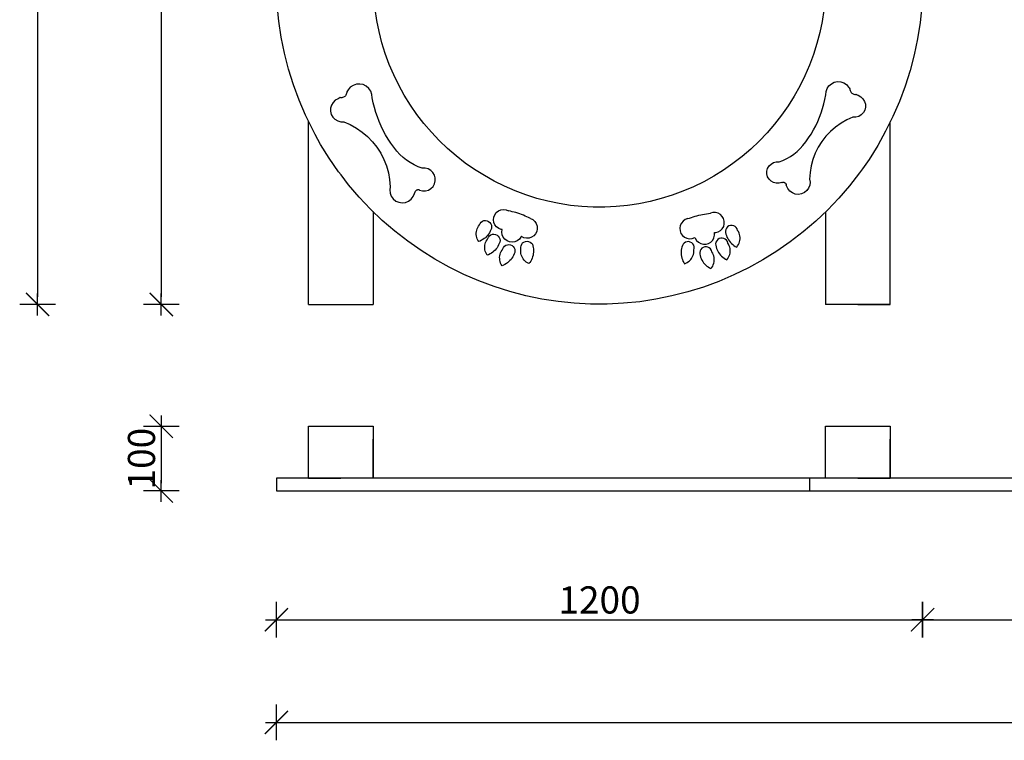
# Model space of a CAD drawing. Units: millimetres. Extents: x 4442 to 9791, y 1527 to 3871.
# Drawn here: x 4467 to 5989, y 1527 to 2641 of the extents above; entities that cross this region are included whole.
import ezdxf

# ---------------------------------------------------------------- set-up
doc = ezdxf.new("R2010")
doc.units = ezdxf.units.MM
doc.styles.add('AR 01 SWIS', font='swissc.ttf')

# ---------------------------------------------------------------- blocks, each defined once
blk = doc.blocks.new('MAR-STRZ')
for p, q in [((0, 2.3), (0, -2.3)), ((1.4, 0), (-1.4, 0))]:
    blk.add_line(p, q)
at = {"color": 7, "const_width": 0.167}
blk.add_lwpolyline([(1.5, 1.5), (-1.5, -1.5)], dxfattribs=at)

msp = doc.modelspace()

# ---------------------------------------------------------------- linework, layer by layer
for p, q in [((4494.3, 3839.8), (4494.3, 2212.8)), ((4685.6, 3188.8), (4685.6, 2212.8)), ((4867.4, 2639), (4864.9, 2664.2)), ((5018.9, 2640.1), (5016.3, 2657.6)), ((5710.3, 2656.1), (5707.6, 2638.6)), ((5861.7, 2662), (5859.1, 2636.8)), ((4871.2, 2614), (4867.4, 2639)), ((5022.4, 2622.7), (5018.9, 2640.1)), ((5707.6, 2638.6), (5704, 2621.2)), ((5859.1, 2636.8), (5855.2, 2611.8)), ((5026.8, 2605.6), (5022.4, 2622.7)), ((5704, 2621.2), (5699.5, 2604.1)), ((4876.2, 2589.2), (4871.2, 2614)), ((5032.1, 2588.7), (5026.8, 2605.6)), ((5699.5, 2604.1), (5694.2, 2587.2)), ((5855.2, 2611.8), (5850.1, 2587)), ((4882.5, 2564.6), (4876.2, 2589.2)), ((5038.2, 2572), (5032.1, 2588.7)), ((5694.2, 2587.2), (5688, 2570.6)), ((5850.1, 2587), (5843.7, 2562.5)), ((4890.1, 2540.4), (4882.5, 2564.6)), ((5045.2, 2555.7), (5038.2, 2572)), ((5688, 2570.6), (5681, 2554.3)), ((5843.7, 2562.5), (5836, 2538.3)), ((5053, 2539.8), (5045.2, 2555.7)), ((5681, 2554.3), (5673.1, 2538.4)), ((5722, 2542.2), (5726.5, 2544.5)), ((5726.5, 2544.5), (5731.4, 2545.5)), ((5731.4, 2545.5), (5736.4, 2545.1)), ((5736.4, 2545.1), (5741.2, 2543.5)), ((5741.2, 2543.5), (5745.4, 2540.8)), ((4898.8, 2516.7), (4890.1, 2540.4)), ((4972.5, 2528.4), (4972.2, 2527.1)), ((4973.5, 2531.2), (4972.5, 2529.8)), ((4972.5, 2529.8), (4972.5, 2528.4)), ((4974.5, 2532.6), (4973.5, 2531.2)), ((4978, 2536.6), (4974.5, 2532.6)), ((4982.4, 2539.6), (4978, 2536.6)), ((4987.4, 2541.3), (4982.4, 2539.6)), ((4992.7, 2541.7), (4987.4, 2541.3)), ((4997.9, 2540.7), (4992.7, 2541.7)), ((5002.7, 2538.4), (4997.9, 2540.7)), ((5006.7, 2534.9), (5002.7, 2538.4)), ((5009.7, 2530.5), (5006.7, 2534.9)), ((5011.4, 2525.5), (5009.7, 2530.5)), ((5061.5, 2524.3), (5053, 2539.8)), ((5673.1, 2538.4), (5664.5, 2522.9)), ((5713.5, 2524.9), (5713.8, 2529.9)), ((5713.8, 2529.9), (5715.4, 2534.7)), ((5715.4, 2534.7), (5718.2, 2538.9)), ((5718.2, 2538.9), (5722, 2542.2)), ((5745.4, 2540.8), (5748.7, 2537)), ((5748.7, 2537), (5749.7, 2535.6)), ((5749.7, 2535.6), (5750.7, 2534.3)), ((5750.7, 2534.3), (5750.7, 2533.1)), ((5750.7, 2533.1), (5750.9, 2531.8)), ((5750.9, 2531.8), (5751.3, 2530.7)), ((5751.3, 2530.7), (5751.9, 2529.5)), ((5751.9, 2529.5), (5752.6, 2528.5)), ((5752.6, 2528.5), (5753.5, 2527.6)), ((5836, 2538.3), (5827.2, 2514.6)), ((4908.7, 2493.4), (4898.8, 2516.7)), ((4951.3, 2513.2), (4948.8, 2509.1)), ((4954.8, 2516.6), (4951.3, 2513.2)), ((4959.1, 2518.9), (4954.8, 2516.6)), ((4960.6, 2519.7), (4959.1, 2518.9)), ((4962.1, 2520.6), (4960.6, 2519.7)), ((4963.4, 2520.4), (4962.1, 2520.6)), ((4964.8, 2520.5), (4963.4, 2520.4)), ((4966.1, 2520.8), (4964.8, 2520.5)), ((4967.3, 2521.2), (4966.1, 2520.8)), ((4968.5, 2521.8), (4967.3, 2521.2)), ((4969.5, 2522.6), (4968.5, 2521.8)), ((4970.5, 2523.6), (4969.5, 2522.6)), ((4971.2, 2524.7), (4970.5, 2523.6)), ((4971.8, 2525.9), (4971.2, 2524.7)), ((4972.2, 2527.1), (4971.8, 2525.9)), ((5011.8, 2520.2), (5011.4, 2525.5)), ((5013.3, 2512.7), (5011.8, 2520.2)), ((5015.2, 2505.2), (5013.3, 2512.7)), ((5070.9, 2509.2), (5061.5, 2524.3)), ((5664.5, 2522.9), (5655.1, 2507.9)), ((5710.5, 2510.8), (5712.1, 2517.8)), ((5712.1, 2517.8), (5713.5, 2524.9)), ((5753.5, 2527.6), (5754.5, 2526.9)), ((5754.5, 2526.9), (5755.6, 2526.3)), ((5755.6, 2526.3), (5756.8, 2525.9)), ((5756.8, 2525.9), (5758, 2525.6)), ((5758, 2525.6), (5759.3, 2525.6)), ((5759.3, 2525.6), (5760.5, 2525.8)), ((5760.5, 2525.8), (5762, 2524.9)), ((5762, 2524.9), (5763.4, 2524.2)), ((5763.4, 2524.2), (5767.5, 2522)), ((5767.5, 2522), (5770.8, 2518.8)), ((5770.8, 2518.8), (5773.2, 2514.9)), ((5773.2, 2514.9), (5774.5, 2510.5)), ((5827.2, 2514.6), (5817.1, 2491.4)), ((4947.5, 2504.4), (4947.4, 2499.5)), ((4947.4, 2499.5), (4948.6, 2494.8)), ((4948.8, 2509.1), (4947.5, 2504.4)), ((5017.3, 2497.9), (5015.2, 2505.2)), ((5019.8, 2490.7), (5017.3, 2497.9)), ((5081, 2494.6), (5070.9, 2509.2)), ((5655.1, 2507.9), (5644.9, 2493.4)), ((5706.2, 2496.9), (5708.5, 2503.8)), ((5708.5, 2503.8), (5710.5, 2510.8)), ((5771.4, 2497.5), (5768.2, 2494.1)), ((5773.6, 2501.5), (5771.4, 2497.5)), ((5774.6, 2506), (5773.6, 2501.5)), ((5774.5, 2510.5), (5774.6, 2506)), ((4919.8, 2470.6), (4908.7, 2493.4)), ((4913.1, 2200.8), (4913.1, 2484.5)), ((4913.1, 2200.8), (4913.1, 2484.5)), ((4948.6, 2494.8), (4950.9, 2490.6)), ((4950.9, 2490.6), (4954.3, 2487.1)), ((4954.3, 2487.1), (4958.5, 2484.6)), ((4958.5, 2484.6), (4963.1, 2483.3)), ((4963.1, 2483.3), (4968, 2483.2)), ((4968, 2483.2), (4978, 2478.9)), ((5022.5, 2483.6), (5019.8, 2490.7)), ((5025.6, 2476.6), (5022.5, 2483.6)), ((5091.8, 2480.6), (5081, 2494.6)), ((5644.9, 2493.4), (5634, 2479.4)), ((5697.7, 2477), (5700.8, 2483.5)), ((5700.8, 2483.5), (5703.7, 2490.2)), ((5703.7, 2490.2), (5706.2, 2496.9)), ((5745.9, 2486.1), (5736.9, 2481.1)), ((5755.3, 2490.3), (5745.9, 2486.1)), ((5759.9, 2490.4), (5755.3, 2490.3)), ((5764.3, 2491.7), (5759.9, 2490.4)), ((5768.2, 2494.1), (5764.3, 2491.7)), ((5817.1, 2491.4), (5809.9, 2476.8)), ((5813.1, 2200.8), (5813.1, 2483.1)), ((5813.1, 2200.8), (5813.1, 2483.1)), ((4923.7, 2463.7), (4919.8, 2470.6)), ((4978, 2478.9), (4987.5, 2473.6)), ((4987.5, 2473.6), (4996.5, 2467.4)), ((4996.5, 2467.4), (5004.8, 2460.4)), ((5029, 2469.7), (5025.6, 2476.6)), ((5032.6, 2463), (5029, 2469.7)), ((5103.3, 2467.1), (5091.8, 2480.6)), ((5115.5, 2454.2), (5103.3, 2467.1)), ((5634, 2479.4), (5622.5, 2466)), ((5690.6, 2464.4), (5694.3, 2470.6)), ((5694.3, 2470.6), (5697.7, 2477)), ((5720.7, 2468.4), (5713.6, 2460.9)), ((5728.5, 2475.1), (5720.7, 2468.4)), ((5736.9, 2481.1), (5728.5, 2475.1)), ((5805.9, 2468.7), (5793.6, 2446.5)), ((5809.9, 2476.8), (5805.9, 2468.7)), ((4932.1, 2448.4), (4923.7, 2463.7)), ((5004.8, 2460.4), (5012.3, 2452.5)), ((5012.3, 2452.5), (5019.1, 2444)), ((5036.6, 2456.5), (5032.6, 2463)), ((5040.8, 2450.1), (5036.6, 2456.5)), ((5128.3, 2442), (5115.5, 2454.2)), ((5610.2, 2453.1), (5597.4, 2441)), ((5622.5, 2466), (5610.2, 2453.1)), ((5678, 2446.8), (5682.4, 2452.5)), ((5682.4, 2452.5), (5686.6, 2458.4)), ((5686.6, 2458.4), (5690.6, 2464.4)), ((5707.2, 2452.7), (5701.7, 2444)), ((5713.6, 2460.9), (5707.2, 2452.7)), ((4945.4, 2426.9), (4932.1, 2448.4)), ((5019.1, 2444), (5025, 2434.8)), ((5045.3, 2443.9), (5040.8, 2450.1)), ((5050.1, 2438), (5045.3, 2443.9)), ((5054.7, 2432.9), (5050.1, 2438)), ((5141.7, 2430.4), (5128.3, 2442)), ((5597.4, 2441), (5583.9, 2429.4)), ((5664, 2433.3), (5669, 2437.4)), ((5669, 2437.4), (5673.7, 2441.9)), ((5673.7, 2441.9), (5678, 2446.8)), ((5701.7, 2444), (5697.1, 2434.8)), ((5793.6, 2446.5), (5780.2, 2425.1)), ((4959.8, 2406.1), (4945.4, 2426.9)), ((5025, 2434.8), (5030, 2425.1)), ((5030, 2425.1), (5034, 2415)), ((5059.7, 2428.2), (5054.7, 2432.9)), ((5065, 2423.9), (5059.7, 2428.2)), ((5070.7, 2420.1), (5065, 2423.9)), ((5155.7, 2419.5), (5141.7, 2430.4)), ((5583.9, 2429.4), (5569.8, 2418.6)), ((5632.5, 2420.2), (5636.7, 2421.4)), ((5636.7, 2421.4), (5641, 2421.4)), ((5641, 2421.4), (5647.1, 2423.6)), ((5647.1, 2423.6), (5653, 2426.4)), ((5653, 2426.4), (5658.6, 2429.6)), ((5658.6, 2429.6), (5664, 2433.3)), ((5693.4, 2425.2), (5690.7, 2415.2)), ((5697.1, 2434.8), (5693.4, 2425.2)), ((5780.2, 2425.1), (5770, 2410.5)), ((4963.7, 2401.2), (4959.8, 2406.1)), ((5034, 2415), (5036.9, 2404.5)), ((5076.7, 2416.7), (5070.7, 2420.1)), ((5082.9, 2413.8), (5076.7, 2416.7)), ((5089.3, 2411.5), (5082.9, 2413.8)), ((5093.9, 2411.5), (5089.3, 2411.5)), ((5098.4, 2410.4), (5093.9, 2411.5)), ((5102.4, 2408.1), (5098.4, 2410.4)), ((5105.7, 2404.9), (5102.4, 2408.1)), ((5170.2, 2409.4), (5155.7, 2419.5)), ((5185.3, 2400), (5170.2, 2409.4)), ((5555.3, 2408.5), (5540.2, 2399.2)), ((5569.8, 2418.6), (5555.3, 2408.5)), ((5622.3, 2407), (5623.4, 2411.2)), ((5622.3, 2402.6), (5622.3, 2407)), ((5623.4, 2411.2), (5625.6, 2415)), ((5625.6, 2415), (5628.7, 2418)), ((5628.7, 2418), (5632.5, 2420.2)), ((5690.7, 2415.2), (5689, 2405)), ((5770, 2410.5), (5765.6, 2404.3)), ((4975.3, 2386), (4963.7, 2401.2)), ((5036.9, 2404.5), (5038.8, 2393.8)), ((5038.8, 2393.8), (5039.7, 2382.9)), ((5108, 2400.9), (5105.7, 2404.9)), ((5109.3, 2396.4), (5108, 2400.9)), ((5108.2, 2387.4), (5109.3, 2391.8)), ((5109.3, 2391.8), (5109.3, 2396.4)), ((5200.7, 2391.3), (5185.3, 2400)), ((5216.6, 2383.5), (5200.7, 2391.3)), ((5540.2, 2399.2), (5524.7, 2390.6)), ((5623.4, 2398.4), (5622.3, 2402.6)), ((5625.6, 2394.6), (5623.4, 2398.4)), ((5628.7, 2391.5), (5625.6, 2394.6)), ((5632.5, 2389.3), (5628.7, 2391.5)), ((5689, 2405), (5688.3, 2394.8)), ((5688.3, 2394.8), (5689, 2390)), ((5765.6, 2404.3), (5750.1, 2384.3)), ((4991.8, 2366.8), (4975.3, 2386)), ((5039.7, 2382.9), (5039, 2377.9)), ((5039, 2377.9), (5039.5, 2372.8)), ((5078.8, 2376), (5078.4, 2375.4)), ((5079.4, 2376.6), (5078.8, 2376)), ((5080, 2377.1), (5079.4, 2376.6)), ((5080.6, 2377.5), (5080, 2377.1)), ((5081.4, 2377.7), (5080.6, 2377.5)), ((5082.1, 2377.9), (5081.4, 2377.7)), ((5082.9, 2378), (5082.1, 2377.9)), ((5083.7, 2378), (5082.9, 2378)), ((5084.4, 2377.9), (5083.7, 2378)), ((5085.2, 2377.6), (5084.4, 2377.9)), ((5085.2, 2377.6), (5089.6, 2376.5)), ((5089.6, 2376.5), (5094.2, 2376.5)), ((5094.2, 2376.5), (5098.7, 2377.7)), ((5098.7, 2377.7), (5102.7, 2380.1)), ((5102.7, 2380.1), (5105.9, 2383.4)), ((5105.9, 2383.4), (5108.2, 2387.4)), ((5232.9, 2376.5), (5216.6, 2383.5)), ((5249.5, 2370.3), (5232.9, 2376.5)), ((5492.5, 2375.9), (5475.8, 2369.8)), ((5508.8, 2382.9), (5492.5, 2375.9)), ((5524.7, 2390.6), (5508.8, 2382.9)), ((5636.7, 2388.2), (5632.5, 2389.3)), ((5641.1, 2388.2), (5636.7, 2388.2)), ((5645.3, 2389.3), (5641.1, 2388.2)), ((5645.3, 2389.3), (5646, 2389.6)), ((5646, 2389.6), (5646.7, 2389.7)), ((5646.7, 2389.7), (5647.4, 2389.7)), ((5647.4, 2389.7), (5648.2, 2389.7)), ((5648.2, 2389.7), (5648.9, 2389.5)), ((5648.9, 2389.5), (5649.6, 2389.2)), ((5649.6, 2389.2), (5650.2, 2388.9)), ((5650.2, 2388.9), (5650.8, 2388.4)), ((5650.8, 2388.4), (5651.3, 2387.9)), ((5651.3, 2387.9), (5651.7, 2387.3)), ((5651.7, 2387.3), (5652.1, 2386.7)), ((5652.1, 2386.7), (5652.3, 2386)), ((5652.8, 2384.3), (5652.3, 2386)), ((5654.8, 2379.9), (5652.8, 2384.3)), ((5657.8, 2376.2), (5654.8, 2379.9)), ((5661.7, 2373.3), (5657.8, 2376.2)), ((5683.9, 2376.8), (5680.2, 2373.8)), ((5686.8, 2380.7), (5683.9, 2376.8)), ((5688.5, 2385.2), (5686.8, 2380.7)), ((5689, 2390), (5688.5, 2385.2)), ((5750.1, 2384.3), (5733.6, 2365.1)), ((5009.2, 2348.4), (4991.8, 2366.8)), ((5039.5, 2372.8), (5041.4, 2368.1)), ((5041.4, 2368.1), (5044.5, 2364)), ((5044.5, 2364), (5048.5, 2360.8)), ((5048.5, 2360.8), (5053.1, 2358.8)), ((5063.2, 2358.7), (5068, 2360.5)), ((5068, 2360.5), (5072.1, 2363.6)), ((5072.1, 2363.6), (5075.2, 2367.6)), ((5075.2, 2367.6), (5077.3, 2372.3)), ((5077.3, 2372.3), (5077.7, 2374)), ((5078, 2374.7), (5077.7, 2374)), ((5078.4, 2375.4), (5078, 2374.7)), ((5266.4, 2364.9), (5249.5, 2370.3)), ((5283.6, 2360.5), (5266.4, 2364.9)), ((5300.9, 2356.9), (5283.6, 2360.5)), ((5458.9, 2364.5), (5441.7, 2360.1)), ((5475.8, 2369.8), (5458.9, 2364.5)), ((5666.2, 2371.6), (5661.7, 2373.3)), ((5671, 2371.1), (5666.2, 2371.6)), ((5675.8, 2371.8), (5671, 2371.1)), ((5680.2, 2373.8), (5675.8, 2371.8)), ((5733.6, 2365.1), (5716.1, 2346.8)), ((5027.5, 2330.9), (5009.2, 2348.4)), ((5053.1, 2358.8), (5058.2, 2358.1)), ((5058.2, 2358.1), (5063.2, 2358.7)), ((5203.8, 2342.8), (5207, 2345.4)), ((5207, 2345.4), (5210.7, 2347)), ((5210.7, 2347), (5214.7, 2347.6)), ((5214.7, 2347.6), (5218.8, 2347.2)), ((5218.8, 2347.2), (5222.6, 2345.7)), ((5225.5, 2345), (5222.6, 2345.7)), ((5318.4, 2354.1), (5300.9, 2356.9)), ((5336.1, 2352.3), (5318.4, 2354.1)), ((5353.8, 2351.4), (5336.1, 2352.3)), ((5371.5, 2351.3), (5353.8, 2351.4)), ((5389.2, 2352.2), (5371.5, 2351.3)), ((5406.8, 2353.9), (5389.2, 2352.2)), ((5424.4, 2356.6), (5406.8, 2353.9)), ((5441.7, 2360.1), (5424.4, 2356.6)), ((5716.1, 2346.8), (5697.7, 2329.4)), ((5013.1, 2344.7), (5013.1, 2200.8)), ((5046.7, 2314.4), (5027.5, 2330.9)), ((5182.4, 2329.5), (5184.7, 2330.4)), ((5184.7, 2330.4), (5187.2, 2330.6)), ((5187.2, 2330.6), (5189.6, 2330.2)), ((5189.6, 2330.2), (5191.9, 2329.2)), ((5199.4, 2331.7), (5199.9, 2335.8)), ((5200, 2327.7), (5199.4, 2331.7)), ((5199.9, 2335.8), (5201.4, 2339.6)), ((5201.4, 2339.6), (5203.8, 2342.8)), ((5228.4, 2344.3), (5225.5, 2345)), ((5231.3, 2343.6), (5228.4, 2344.3)), ((5234.2, 2342.8), (5231.3, 2343.6)), ((5237.1, 2341.9), (5234.2, 2342.8)), ((5239.9, 2340.9), (5237.1, 2341.9)), ((5242.8, 2339.9), (5239.9, 2340.9)), ((5245.6, 2338.8), (5242.8, 2339.9)), ((5248.3, 2337.6), (5245.6, 2338.8)), ((5251.1, 2336.4), (5248.3, 2337.6)), ((5253.8, 2335.1), (5251.1, 2336.4)), ((5256.5, 2333.8), (5253.8, 2335.1)), ((5256.5, 2333.8), (5260.2, 2332)), ((5260.2, 2332), (5263.3, 2329.2)), ((5496, 2332.1), (5492.6, 2329.7)), ((5499.8, 2333.5), (5496, 2332.1)), ((5499.8, 2333.5), (5502.6, 2334.5)), ((5502.6, 2334.5), (5505.5, 2335.5)), ((5505.5, 2335.5), (5508.3, 2336.5)), ((5508.3, 2336.5), (5511.2, 2337.3)), ((5511.2, 2337.3), (5514.1, 2338.1)), ((5514.1, 2338.1), (5517, 2338.8)), ((5517, 2338.8), (5520, 2339.5)), ((5520, 2339.5), (5522.9, 2340.1)), ((5522.9, 2340.1), (5525.9, 2340.6)), ((5525.9, 2340.6), (5528.8, 2341.1)), ((5528.8, 2341.1), (5531.8, 2341.4)), ((5531.8, 2341.4), (5534.8, 2341.8)), ((5538.7, 2342.8), (5534.8, 2341.8)), ((5542.8, 2342.9), (5538.7, 2342.8)), ((5546.7, 2341.9), (5542.8, 2342.9)), ((5550.3, 2339.8), (5546.7, 2341.9)), ((5553.2, 2337), (5550.3, 2339.8)), ((5555.3, 2333.5), (5553.2, 2337)), ((5556.3, 2329.6), (5555.3, 2333.5)), ((5713.1, 2344), (5713.1, 2200.8)), ((5173, 2313.4), (5173.5, 2315.7)), ((5173.5, 2315.7), (5174.2, 2317.9)), ((5174.2, 2317.9), (5175.2, 2320)), ((5175.2, 2320), (5176.4, 2322)), ((5176.4, 2322), (5177.8, 2323.8)), ((5177.8, 2323.8), (5178.8, 2326.1)), ((5178.8, 2326.1), (5180.4, 2328)), ((5180.4, 2328), (5182.4, 2329.5)), ((5191.9, 2329.2), (5193.8, 2327.7)), ((5193.8, 2327.7), (5195.3, 2325.7)), ((5195.3, 2316.1), (5194.3, 2313.9)), ((5195.3, 2325.7), (5196.2, 2323.3)), ((5196.1, 2318.4), (5195.3, 2316.1)), ((5196.4, 2320.9), (5196.1, 2318.4)), ((5196.2, 2323.3), (5196.4, 2320.9)), ((5201.6, 2324), (5200, 2327.7)), ((5204.2, 2320.8), (5201.6, 2324)), ((5207.5, 2318.4), (5204.2, 2320.8)), ((5211.2, 2316.9), (5207.5, 2318.4)), ((5213, 2316.7), (5211.2, 2316.9)), ((5212.5, 2312.8), (5213, 2316.7)), ((5263.3, 2329.2), (5265.5, 2325.8)), ((5265.5, 2325.8), (5266.9, 2321.9)), ((5267.1, 2317.8), (5266.3, 2313.8)), ((5266.9, 2321.9), (5267.1, 2317.8)), ((5488.3, 2322.8), (5487.6, 2318.7)), ((5487.6, 2318.7), (5487.9, 2314.6)), ((5487.9, 2314.6), (5489.4, 2310.8)), ((5490, 2326.5), (5488.3, 2322.8)), ((5492.6, 2329.7), (5490, 2326.5)), ((5547, 2313), (5550.5, 2315.1)), ((5550.5, 2315.1), (5553.3, 2318)), ((5553.3, 2318), (5555.4, 2321.5)), ((5555.4, 2321.5), (5556.4, 2325.5)), ((5556.4, 2325.5), (5556.3, 2329.6)), ((5558.7, 2316.8), (5558.2, 2314.4)), ((5559.8, 2319), (5558.7, 2316.8)), ((5561.5, 2320.9), (5559.8, 2319)), ((5563.6, 2322.2), (5561.5, 2320.9)), ((5566, 2323), (5563.6, 2322.2)), ((5568.4, 2323.1), (5566, 2323)), ((5570.9, 2322.6), (5568.4, 2323.1)), ((5573.1, 2321.5), (5570.9, 2322.6)), ((5574.9, 2319.8), (5573.1, 2321.5)), ((5576.3, 2317.7), (5574.9, 2319.8)), ((5577, 2315.3), (5576.3, 2317.7)), ((5578.2, 2313.4), (5577, 2315.3)), ((5697.7, 2329.4), (5678.4, 2313)), ((5066.7, 2298.8), (5046.7, 2314.4)), ((5172.8, 2311.1), (5173, 2313.4)), ((5172.8, 2308.8), (5172.8, 2311.1)), ((5173.1, 2306.5), (5172.8, 2308.8)), ((5173.6, 2304.2), (5173.1, 2306.5)), ((5174.3, 2302.1), (5173.6, 2304.2)), ((5175.3, 2300), (5174.3, 2302.1)), ((5176.5, 2298), (5175.3, 2300)), ((5181, 2300), (5178.8, 2298.9)), ((5183.1, 2301.2), (5181, 2300)), ((5185.1, 2302.6), (5183.1, 2301.2)), ((5187, 2304.1), (5185.1, 2302.6)), ((5188.8, 2305.8), (5187, 2304.1)), ((5188.3, 2298.9), (5189.5, 2300.9)), ((5190.4, 2307.7), (5188.8, 2305.8)), ((5189.5, 2300.9), (5190.9, 2302.7)), ((5191.9, 2309.6), (5190.4, 2307.7)), ((5190.9, 2302.7), (5191.9, 2305)), ((5193.2, 2311.7), (5191.9, 2309.6)), ((5191.9, 2305), (5193.4, 2306.9)), ((5194.3, 2313.9), (5193.2, 2311.7)), ((5193.4, 2306.9), (5195.4, 2308.4)), ((5195.4, 2308.4), (5197.8, 2309.3)), ((5197.8, 2309.3), (5200.2, 2309.5)), ((5200.2, 2309.5), (5202.7, 2309.2)), ((5202.7, 2309.2), (5204.9, 2308.2)), ((5204.9, 2308.2), (5206.9, 2306.6)), ((5206.9, 2306.6), (5208.3, 2304.6)), ((5208.3, 2304.6), (5209.2, 2302.3)), ((5209.5, 2299.8), (5209.1, 2297.3)), ((5209.2, 2302.3), (5209.5, 2299.8)), ((5213, 2308.7), (5212.5, 2312.8)), ((5214.6, 2304.9), (5213, 2308.7)), ((5217.1, 2301.7), (5214.6, 2304.9)), ((5220.4, 2299.2), (5217.1, 2301.7)), ((5239.4, 2301.7), (5236.2, 2299.2)), ((5241.9, 2304.9), (5239.4, 2301.7)), ((5242.4, 2306), (5241.9, 2304.9)), ((5242.7, 2305.8), (5242.4, 2306)), ((5246.3, 2303.9), (5242.7, 2305.8)), ((5250.4, 2303.1), (5246.3, 2303.9)), ((5254.5, 2303.4), (5250.4, 2303.1)), ((5258.4, 2304.7), (5254.5, 2303.4)), ((5261.8, 2307), (5258.4, 2304.7)), ((5264.5, 2310.1), (5261.8, 2307)), ((5266.3, 2313.8), (5264.5, 2310.1)), ((5489.4, 2310.8), (5491.7, 2307.4)), ((5491.7, 2307.4), (5494.9, 2304.8)), ((5494.9, 2304.8), (5498.6, 2303.1)), ((5498.6, 2303.1), (5502.7, 2302.4)), ((5502.7, 2302.4), (5506.8, 2302.7)), ((5506.8, 2302.7), (5510.7, 2304.2)), ((5510.7, 2304.2), (5511, 2304.4)), ((5511, 2304.4), (5511.3, 2303.3)), ((5511.3, 2303.3), (5513.4, 2299.8)), ((5513.4, 2299.8), (5516.4, 2296.9)), ((5535.6, 2297.4), (5538.5, 2300.4)), ((5538.5, 2300.4), (5540.4, 2304)), ((5540.4, 2304), (5541.4, 2308)), ((5541.3, 2311.9), (5543.1, 2311.9)), ((5541.4, 2308), (5541.3, 2311.9)), ((5543.1, 2311.9), (5547, 2313)), ((5544.7, 2299.4), (5543.5, 2297.2)), ((5546.3, 2301.3), (5544.7, 2299.4)), ((5548.4, 2302.6), (5546.3, 2301.3)), ((5550.8, 2303.4), (5548.4, 2302.6)), ((5553.2, 2303.5), (5550.8, 2303.4)), ((5555.7, 2303), (5553.2, 2303.5)), ((5557.9, 2301.9), (5555.7, 2303)), ((5559.7, 2300.2), (5557.9, 2301.9)), ((5558.2, 2314.4), (5558.3, 2311.9)), ((5558.3, 2311.9), (5558.9, 2309.5)), ((5558.9, 2309.5), (5559.6, 2307.2)), ((5559.6, 2307.2), (5560.5, 2304.9)), ((5561.1, 2298.1), (5559.7, 2300.2)), ((5560.5, 2304.9), (5561.6, 2302.7)), ((5561.6, 2302.7), (5562.8, 2300.6)), ((5562.8, 2300.6), (5564.2, 2298.6)), ((5579.2, 2311.3), (5578.2, 2313.4)), ((5580, 2309.1), (5579.2, 2311.3)), ((5579.9, 2297.6), (5580.4, 2299.9)), ((5580.5, 2306.8), (5580, 2309.1)), ((5580.4, 2299.9), (5580.7, 2302.2)), ((5580.7, 2304.5), (5580.5, 2306.8)), ((5580.7, 2302.2), (5580.7, 2304.5)), ((5678.4, 2313), (5658.4, 2297.5)), ((5087.4, 2284.3), (5066.7, 2298.8)), ((5108.9, 2270.9), (5087.4, 2284.3)), ((5178.8, 2298.9), (5176.5, 2298)), ((5185.8, 2290), (5186.1, 2292.3)), ((5185.9, 2287.7), (5185.8, 2290)), ((5186.1, 2285.4), (5185.9, 2287.7)), ((5186.1, 2292.3), (5186.6, 2294.6)), ((5186.6, 2283.2), (5186.1, 2285.4)), ((5186.6, 2294.6), (5187.3, 2296.8)), ((5187.3, 2296.8), (5188.3, 2298.9)), ((5201.8, 2284.8), (5200.1, 2283.1)), ((5203.4, 2286.6), (5201.8, 2284.8)), ((5204.9, 2288.6), (5203.4, 2286.6)), ((5206.2, 2290.6), (5204.9, 2288.6)), ((5207.4, 2292.8), (5206.2, 2290.6)), ((5208.3, 2295), (5207.4, 2292.8)), ((5209.1, 2297.3), (5208.3, 2295)), ((5211.4, 2282.8), (5212.6, 2284.8)), ((5212.6, 2284.8), (5214, 2286.6)), ((5214, 2286.6), (5215, 2288.9)), ((5215, 2288.9), (5216.5, 2290.8)), ((5216.5, 2290.8), (5218.5, 2292.3)), ((5218.5, 2292.3), (5220.9, 2293.2)), ((5224.2, 2297.6), (5220.4, 2299.2)), ((5220.9, 2293.2), (5223.3, 2293.5)), ((5223.3, 2293.5), (5225.8, 2293.1)), ((5228.3, 2297), (5224.2, 2297.6)), ((5225.8, 2293.1), (5228.1, 2292.1)), ((5228.1, 2292.1), (5230, 2290.5)), ((5232.4, 2297.6), (5228.3, 2297)), ((5230, 2290.5), (5231.4, 2288.5)), ((5231.4, 2288.5), (5232.3, 2286.2)), ((5232.3, 2286.2), (5232.6, 2283.7)), ((5236.2, 2299.2), (5232.4, 2297.6)), ((5241.6, 2289.2), (5242, 2291.6)), ((5241.9, 2286.7), (5241.6, 2289.2)), ((5241.7, 2284.4), (5241.9, 2286.7)), ((5241.7, 2282.1), (5241.7, 2284.4)), ((5242, 2291.6), (5243, 2293.9)), ((5243, 2293.9), (5244.5, 2295.9)), ((5244.5, 2295.9), (5246.5, 2297.4)), ((5246.5, 2297.4), (5248.8, 2298.3)), ((5248.8, 2298.3), (5251.3, 2298.6)), ((5251.3, 2298.6), (5253.7, 2298.3)), ((5253.7, 2298.3), (5256, 2297.3)), ((5256, 2297.3), (5258, 2295.7)), ((5258, 2295.7), (5259.5, 2293.8)), ((5259.5, 2293.8), (5260.4, 2291.5)), ((5260.4, 2291.5), (5260.9, 2289.1)), ((5260.9, 2289.1), (5261.2, 2286.6)), ((5261.2, 2286.6), (5261.4, 2284.2)), ((5261.4, 2284.2), (5261.3, 2281.8)), ((5489.8, 2284.7), (5489.6, 2282.3)), ((5490.2, 2287.1), (5489.8, 2284.7)), ((5490.8, 2289.5), (5490.2, 2287.1)), ((5491.5, 2291.8), (5490.8, 2289.5)), ((5492.7, 2294), (5491.5, 2291.8)), ((5494.4, 2295.8), (5492.7, 2294)), ((5496.5, 2297.1), (5494.4, 2295.8)), ((5498.9, 2297.9), (5496.5, 2297.1)), ((5501.3, 2298), (5498.9, 2297.9)), ((5503.8, 2297.4), (5501.3, 2298)), ((5506, 2296.2), (5503.8, 2297.4)), ((5507.8, 2294.5), (5506, 2296.2)), ((5509.1, 2292.4), (5507.8, 2294.5)), ((5509.8, 2290.1), (5509.1, 2292.4)), ((5509.4, 2285.2), (5509.9, 2287.6)), ((5509.4, 2282.8), (5509.4, 2285.2)), ((5509.9, 2287.6), (5509.8, 2290.1)), ((5516.4, 2296.9), (5520, 2295)), ((5520, 2285.8), (5518.9, 2283.6)), ((5520, 2295), (5524, 2294)), ((5521.7, 2287.7), (5520, 2285.8)), ((5523.7, 2289), (5521.7, 2287.7)), ((5526.1, 2289.8), (5523.7, 2289)), ((5524, 2294), (5528.2, 2294.1)), ((5528.6, 2289.9), (5526.1, 2289.8)), ((5528.2, 2294.1), (5532.1, 2295.3)), ((5531, 2289.4), (5528.6, 2289.9)), ((5533.2, 2288.3), (5531, 2289.4)), ((5532.1, 2295.3), (5535.6, 2297.4)), ((5535.1, 2286.6), (5533.2, 2288.3)), ((5536.4, 2284.5), (5535.1, 2286.6)), ((5537.2, 2282.2), (5536.4, 2284.5)), ((5543.5, 2297.2), (5543, 2294.8)), ((5543, 2294.8), (5543.1, 2292.3)), ((5543.1, 2292.3), (5543.7, 2289.9)), ((5543.7, 2289.9), (5544.4, 2287.6)), ((5544.4, 2287.6), (5545.3, 2285.3)), ((5545.3, 2285.3), (5546.4, 2283.1)), ((5561.9, 2295.7), (5561.1, 2298.1)), ((5563.1, 2293.8), (5561.9, 2295.7)), ((5564, 2291.7), (5563.1, 2293.8)), ((5564.8, 2289.5), (5564, 2291.7)), ((5564.2, 2298.6), (5565.8, 2296.8)), ((5565.3, 2287.2), (5564.8, 2289.5)), ((5565.5, 2284.9), (5565.3, 2287.2)), ((5565.5, 2282.6), (5565.5, 2284.9)), ((5565.8, 2296.8), (5567.5, 2295)), ((5567.5, 2295), (5569.4, 2293.4)), ((5569.4, 2293.4), (5571.3, 2292)), ((5571.3, 2292), (5573.4, 2290.7)), ((5573.4, 2290.7), (5575.6, 2289.5)), ((5575.6, 2289.5), (5577, 2291.4)), ((5577, 2291.4), (5578.2, 2293.4)), ((5578.2, 2293.4), (5579.2, 2295.4)), ((5579.2, 2295.4), (5579.9, 2297.6)), ((5658.4, 2297.5), (5637.5, 2283.1)), ((5131, 2258.5), (5108.9, 2270.9)), ((5187.4, 2281), (5186.6, 2283.2)), ((5188.4, 2278.9), (5187.4, 2281)), ((5189.6, 2276.9), (5188.4, 2278.9)), ((5191.9, 2277.8), (5189.6, 2276.9)), ((5194.1, 2278.9), (5191.9, 2277.8)), ((5196.2, 2280.1), (5194.1, 2278.9)), ((5198.2, 2281.5), (5196.2, 2280.1)), ((5200.1, 2283.1), (5198.2, 2281.5)), ((5208.9, 2273.9), (5209.2, 2276.2)), ((5209, 2271.6), (5208.9, 2273.9)), ((5209.2, 2269.3), (5209, 2271.6)), ((5209.2, 2276.2), (5209.7, 2278.5)), ((5209.7, 2267.1), (5209.2, 2269.3)), ((5209.7, 2278.5), (5210.4, 2280.7)), ((5210.4, 2280.7), (5211.4, 2282.8)), ((5226.6, 2270.5), (5224.9, 2268.7)), ((5228, 2272.5), (5226.6, 2270.5)), ((5229.3, 2274.5), (5228, 2272.5)), ((5230.5, 2276.7), (5229.3, 2274.5)), ((5231.4, 2278.9), (5230.5, 2276.7)), ((5232.2, 2281.2), (5231.4, 2278.9)), ((5232.6, 2283.7), (5232.2, 2281.2)), ((5241.9, 2279.8), (5241.7, 2282.1)), ((5242.4, 2277.5), (5241.9, 2279.8)), ((5243.2, 2275.3), (5242.4, 2277.5)), ((5244.2, 2273.2), (5243.2, 2275.3)), ((5245.4, 2271.3), (5244.2, 2273.2)), ((5246.8, 2269.4), (5245.4, 2271.3)), ((5248.4, 2267.8), (5246.8, 2269.4)), ((5258.1, 2270), (5257, 2267.9)), ((5259.1, 2272.3), (5258.1, 2270)), ((5260, 2274.6), (5259.1, 2272.3)), ((5260.6, 2276.9), (5260, 2274.6)), ((5261, 2279.3), (5260.6, 2276.9)), ((5261.3, 2281.8), (5261, 2279.3)), ((5489.6, 2282.3), (5489.6, 2279.8)), ((5489.6, 2279.8), (5489.8, 2277.4)), ((5489.8, 2277.4), (5490.2, 2275)), ((5490.2, 2275), (5490.8, 2272.6)), ((5490.8, 2272.6), (5491.5, 2270.3)), ((5491.5, 2270.3), (5492.5, 2268)), ((5502.8, 2268.5), (5504.4, 2270.2)), ((5504.4, 2270.2), (5505.8, 2272)), ((5505.8, 2272), (5506.9, 2274)), ((5506.9, 2274), (5507.9, 2276.1)), ((5507.9, 2276.1), (5508.6, 2278.3)), ((5508.6, 2278.3), (5509.1, 2280.5)), ((5509.1, 2280.5), (5509.4, 2282.8)), ((5518.9, 2283.6), (5518.3, 2281.2)), ((5518.3, 2281.2), (5518.5, 2278.7)), ((5518.5, 2278.7), (5519, 2276.3)), ((5519, 2276.3), (5519.7, 2274)), ((5519.7, 2274), (5520.6, 2271.7)), ((5520.6, 2271.7), (5521.7, 2269.5)), ((5521.7, 2269.5), (5523, 2267.4)), ((5538.4, 2280.2), (5537.2, 2282.2)), ((5539.4, 2278.1), (5538.4, 2280.2)), ((5540.1, 2275.9), (5539.4, 2278.1)), ((5540.6, 2273.6), (5540.1, 2275.9)), ((5540.9, 2271.3), (5540.6, 2273.6)), ((5540.6, 2266.7), (5540.8, 2269)), ((5540.8, 2269), (5540.9, 2271.3)), ((5546.4, 2283.1), (5547.6, 2281)), ((5547.6, 2281), (5549.1, 2279)), ((5549.1, 2279), (5550.6, 2277.2)), ((5550.6, 2277.2), (5552.3, 2275.4)), ((5552.3, 2275.4), (5554.2, 2273.8)), ((5554.2, 2273.8), (5556.2, 2272.4)), ((5556.2, 2272.4), (5558.2, 2271.1)), ((5558.2, 2271.1), (5560.4, 2269.9)), ((5560.4, 2269.9), (5561.8, 2271.8)), ((5561.8, 2271.8), (5563, 2273.8)), ((5563, 2273.8), (5564, 2275.8)), ((5564, 2275.8), (5564.7, 2278)), ((5564.7, 2278), (5565.3, 2280.3)), ((5565.3, 2280.3), (5565.5, 2282.6)), ((5616, 2269.7), (5593.9, 2257.5)), ((5637.5, 2283.1), (5616, 2269.7)), ((5153.7, 2247.3), (5131, 2258.5)), ((5210.5, 2264.9), (5209.7, 2267.1)), ((5211.5, 2262.8), (5210.5, 2264.9)), ((5212.7, 2260.8), (5211.5, 2262.8)), ((5215, 2261.7), (5212.7, 2260.8)), ((5217.2, 2262.8), (5215, 2261.7)), ((5219.3, 2264), (5217.2, 2262.8)), ((5221.3, 2265.4), (5219.3, 2264)), ((5223.2, 2267), (5221.3, 2265.4)), ((5224.9, 2268.7), (5223.2, 2267)), ((5250.1, 2266.3), (5248.4, 2267.8)), ((5252.1, 2265), (5250.1, 2266.3)), ((5254.1, 2263.9), (5252.1, 2265)), ((5255.6, 2265.9), (5254.1, 2263.9)), ((5257, 2267.9), (5255.6, 2265.9)), ((5492.5, 2268), (5493.6, 2265.8)), ((5493.6, 2265.8), (5494.9, 2263.8)), ((5494.9, 2263.8), (5497, 2264.6)), ((5497, 2264.6), (5499.1, 2265.7)), ((5499.1, 2265.7), (5501, 2267)), ((5501, 2267), (5502.8, 2268.5)), ((5523, 2267.4), (5524.4, 2265.4)), ((5524.4, 2265.4), (5526, 2263.6)), ((5526, 2263.6), (5527.7, 2261.8)), ((5527.7, 2261.8), (5529.5, 2260.2)), ((5529.5, 2260.2), (5531.5, 2258.8)), ((5531.5, 2258.8), (5533.6, 2257.5)), ((5533.6, 2257.5), (5535.7, 2256.4)), ((5535.7, 2256.4), (5537.2, 2258.2)), ((5537.2, 2258.2), (5538.4, 2260.2)), ((5538.4, 2260.2), (5539.3, 2262.3)), ((5539.3, 2262.3), (5540.1, 2264.5)), ((5540.1, 2264.5), (5540.6, 2266.7)), ((5593.9, 2257.5), (5571.1, 2246.4)), ((5177, 2237.3), (5153.7, 2247.3)), ((5571.1, 2246.4), (5547.8, 2236.5)), ((5200.7, 2228.4), (5177, 2237.3)), ((5224.8, 2220.8), (5200.7, 2228.4)), ((5524, 2227.7), (5499.8, 2220.2)), ((5547.8, 2236.5), (5524, 2227.7)), ((5249.3, 2214.4), (5224.8, 2220.8)), ((5274.1, 2209.2), (5249.3, 2214.4)), ((5299.2, 2205.4), (5274.1, 2209.2)), ((5450.5, 2208.9), (5425.5, 2205.1)), ((5475.3, 2213.9), (5450.5, 2208.9)), ((5499.8, 2220.2), (5475.3, 2213.9)), ((4913.1, 2200.8), (4963.1, 2200.8)), ((4913.1, 2200.8), (5013.1, 2200.8)), ((5324.3, 2202.7), (5299.2, 2205.4)), ((5349.6, 2201.4), (5324.3, 2202.7)), ((5375, 2201.3), (5349.6, 2201.4)), ((5400.3, 2202.6), (5375, 2201.3)), ((5425.5, 2205.1), (5400.3, 2202.6)), ((5813.1, 2200.8), (5713.1, 2200.8)), ((5763.1, 2200.8), (5813.1, 2200.8)), ((4913.1, 1932.4), (4913.1, 2012.4)), ((4913.1, 2012.4), (5013.1, 2012.4)), ((5013.1, 2012.4), (5013.1, 1932.4)), ((5713.1, 1932.4), (5713.1, 2012.4)), ((5713.1, 2012.4), (5813.1, 2012.4)), ((5813.1, 2012.4), (5813.1, 1932.4)), ((4685.6, 2000.4), (4685.6, 1924.4)), ((4913.1, 1932.4), (4913.1, 1992.4)), ((4913.1, 1932.4), (4913.1, 1992.4)), ((5013.1, 1932.4), (5013.1, 1992.4)), ((5813.1, 1932.4), (5813.1, 1992.4)), ((5813.1, 1932.4), (5813.1, 1992.4)), ((4863.7, 1932.4), (4863.7, 1912.4)), ((7512, 1932.4), (4863.7, 1932.4)), ((4913.1, 1932.4), (4963.1, 1932.4)), ((5688.1, 1932.4), (5688.1, 1912.4)), ((5763.1, 1932.4), (5813.1, 1932.4)), ((4863.7, 1912.4), (7512, 1912.4)), ((4875.7, 1713.3), (5851.1, 1713.3)), ((5875.1, 1713.3), (6500.6, 1713.3)), ((4875.7, 1554.5), (7500, 1554.5))]:
    msp.add_line(p, q)

# ---------------------------------------------------------------- block references
at = {"xscale": 12, "yscale": 12, "zscale": 12}
for p, rotation in [((4494.3, 2200.8), 270), ((4685.6, 2200.8), 270), ((4685.6, 2012.4), 90), ((4685.6, 1912.4), 270), ((4863.7, 1713.3), 180), ((5863.1, 1713.3), 180), ((4863.7, 1554.5), 180)]:
    msp.add_blockref('MAR-STRZ', p, dxfattribs=dict(at, rotation=rotation))
msp.add_blockref('MAR-STRZ', (5863.1, 1713.3), dxfattribs=at)

# ---------------------------------------------------------------- texts
at = {"insert": (4655, 1962.4), "char_height": 42, "attachment_point": 5, "rotation": 90, "style": 'AR 01 SWIS'}
msp.add_mtext('\\A1;100', dxfattribs=at)
at = {"insert": (5363.4, 1743.9), "char_height": 42, "attachment_point": 5, "style": 'AR 01 SWIS'}
msp.add_mtext('\\A1;1200', dxfattribs=at)

doc.saveas('drawing.dxf')
